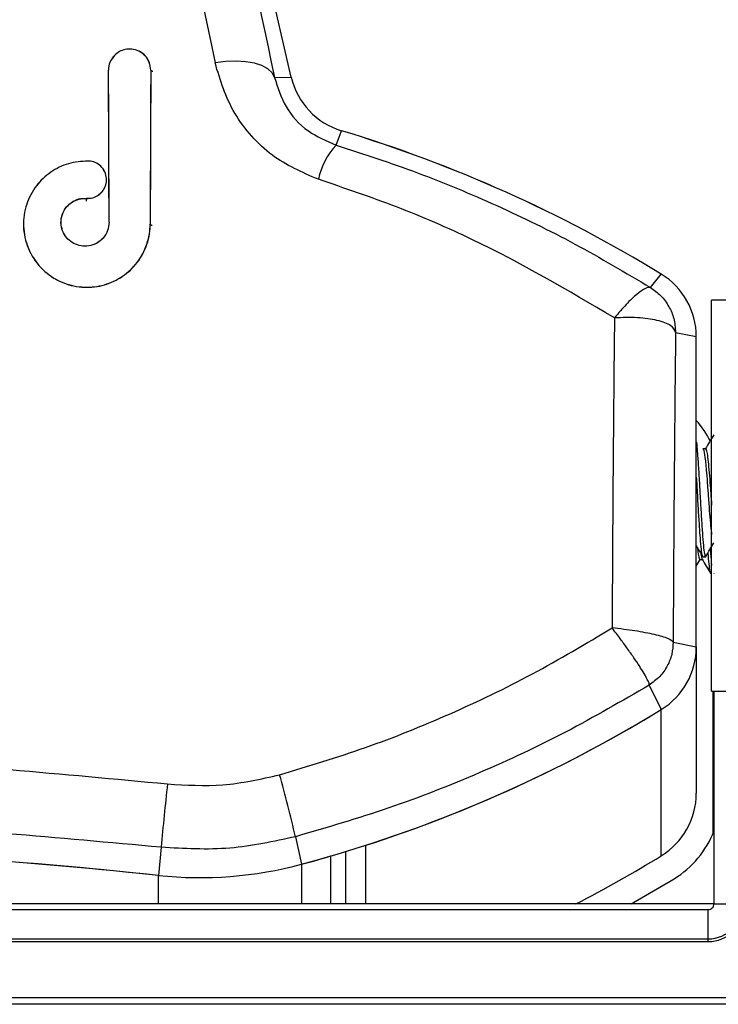
# Model space of a CAD drawing. Units: inches. Extents: x 1 to 255, y 1 to 160.
# Drawn here: x 97 to 98, y 144 to 147 of the extents above; entities that cross this region are included whole.
import ezdxf

# ---------------------------------------------------------------- set-up
doc = ezdxf.new("R2010")
doc.units = ezdxf.units.IN
doc.header["$MEASUREMENT"] = 0

msp = doc.modelspace()

# ---------------------------------------------------------------- linework, layer by layer
at = {"color": 7, "linetype": 'Continuous', "lineweight": 25}
for p, q in [((97.3194, 146.7158), (97.0597, 147.8406)), ((96.8521, 146.7334), (96.8523, 146.7335)), ((96.9604, 146.7334), (96.9602, 146.7335)), ((97.2767, 146.715), (97.3194, 146.7158)), ((97.4338, 146.542), (97.4479, 146.5785)), ((96.8002, 146.5011), (96.8002, 146.5011)), ((96.7962, 146.4055), (96.7962, 146.4058)), ((96.8536, 146.3446), (96.8538, 146.3447)), ((96.9589, 146.3391), (96.9587, 146.3392)), ((98.2375, 146.1775), (98.2653, 146.2119)), ((98.5584, 146.145), (98.394, 146.145)), ((98.394, 145.145), (98.394, 146.145)), ((98.3019, 146.0629), (98.3547, 146.052)), ((98.3547, 145.2582), (98.3547, 146.052)), ((98.3547, 145.8464), (98.3547, 146.052)), ((98.3783, 145.7651), (98.3714, 145.7651)), ((98.3547, 145.4648), (98.3645, 145.4816)), ((98.364, 145.4816), (98.3704, 145.4816)), ((98.3714, 145.4887), (98.3783, 145.4887)), ((98.3547, 145.2582), (98.3547, 145.4639)), ((98.3918, 145.4455), (98.394, 145.4455)), ((98.3995, 145.4462), (98.4001, 145.4473)), ((98.2957, 145.2704), (98.3547, 145.2582)), ((98.3547, 145.2582), (98.3547, 144.884)), ((98.2344, 145.1608), (98.2653, 145.0984)), ((98.394, 145.145), (98.5584, 145.145)), ((98.4001, 144.6014), (98.4001, 145.145)), ((98.2653, 144.7241), (98.2653, 145.0984)), ((97.3302, 144.773), (97.3458, 144.7026)), ((97.5104, 144.601), (97.5104, 144.7512)), ((96.9866, 144.7459), (96.9802, 144.6738)), ((97.4592, 144.601), (97.4592, 144.7351)), ((97.4208, 144.601), (97.4208, 144.7237)), ((98.1886, 144.601), (98.2979, 144.6653)), ((98.4001, 144.601), (92.3933, 144.601)), ((98.4001, 144.6014), (98.4748, 144.6014)), ((92.4083, 144.5864), (98.3851, 144.5864)), ((98.3851, 144.5117), (98.3851, 144.5864)), ((92.4083, 144.5117), (98.3851, 144.5117)), ((95.4944, 144.5045), (98.3851, 144.5045)), ((98.3851, 144.5045), (98.3851, 144.5117)), ((98.5284, 144.3443), (92.265, 144.3443))]:
    msp.add_line(p, q, dxfattribs=at)
at = {"color": 8, "linetype": 'Continuous', "lineweight": 25}
for p, q in [((98.3967, 145.145), (98.3967, 144.7792)), ((97.3458, 144.7026), (97.3458, 144.601)), ((96.9802, 144.601), (96.9802, 144.6738)), ((98.5284, 144.3606), (95.4959, 144.3606))]:
    msp.add_line(p, q, dxfattribs=at)
at = {"color": 7, "linetype": 'Continuous', "lineweight": 25, "flags": 128}
for points in [[(97.2767, 146.715), (97.2706, 146.7266), (97.2598, 146.7368), (97.2446, 146.7451), (97.2256, 146.7513), (97.2033, 146.7552), (97.1785, 146.7566), (97.152, 146.7557), (97.1245, 146.7522)], [(96.9604, 146.7334), (96.9605, 146.7329), (96.9608, 146.7325), (96.9613, 146.7321), (96.9619, 146.7317), (96.9626, 146.7315), (96.9635, 146.7313), (96.9644, 146.7311), (96.9654, 146.7311)], [(96.9589, 146.3391), (96.959, 146.3387), (96.9592, 146.3384), (96.9597, 146.3381), (96.9603, 146.3378), (96.9611, 146.3375), (96.962, 146.3374), (96.9629, 146.3373), (96.9639, 146.3372)]]:
    msp.add_lwpolyline(points, dxfattribs=at)
at = {"color": 7, "linetype": 'Continuous', "lineweight": 25}
for centre, radius, start, end in [((97.5021, 146.758), 0.1875, 193.0013, 253.1915), ((96.4358, 143.228), 3.5, 58.4865, 73.1918), ((96.4358, 143.228), 3.5001, 58.4866, 73.1917), ((97.5765, 146.4131), 0.1923, 137.8987, 167.6225), ((96.7213, 146.4054), 0.0749, 354.7377, 0.0269), ((98.1673, 146.052), 0.1875, 0.0003, 58.4865), ((98.1672, 145.6722), 0.25, 26.5833, 41.4093), ((98.1673, 145.6719), 0.25, 26.6254, 41.4105), ((98.1673, 145.2582), 0.1875, 301.5135, 359.9997), ((96.4358, 148.0822), 3.5001, 285.0706, 301.5134), ((96.4358, 148.0822), 3.5001, 287.881, 301.5134), ((93.8548, 143.9666), 3.5677, 13.0627, 15.6892), ((106.7466, 143.8351), 9.8024, 173.71632, 174.66859), ((98.1673, 144.884), 0.1875, 301.5135, 359.9997), ((98.1672, 144.8784), 0.25, 301.5136, 338.6753), ((95.3967, 129.7572), 15.0004, 83.9402, 96.0598), ((95.3967, 129.7572), 15.0004, 83.9402, 88.66102), ((97.0858, 145.6682), 1, 263.9402, 285.0707), ((96.4355, 148.0832), 3.5011, 285.0708, 286.3461), ((96.4359, 147.7077), 3.4998, 297.4131, 301.5136), ((98.3851, 144.6014), 0.0897, 269.9998, 359.9985), ((98.3851, 144.6014), 0.015, 269.999, 0.0004), ((98.3851, 144.5942), 0.0897, 269.9998, 359.9986)]:
    msp.add_arc(centre, radius, start, end, dxfattribs=at)
for centre, major_axis, ratio, start_param, end_param in [((97.707, 144.7155), (-0.9809, 4.3961), 0.0314, 0.747362, 1.082081), ((97.8591, 144.7507), (-0.981, 4.2398), 0.032442, 0.746862, 1.081581), ((96.8179, 144.7155), (0.0003, 4.4012), 0.008727, 5.091554, 5.188677), ((96.8179, 144.7155), (0.0003, 4.4212), 0.008727, 5.08979, 5.186386), ((96.9947, 144.7155), (-0.0003, 4.4212), 0.008727, 1.0968, 1.194733), ((96.9947, 144.7155), (-0.0003, 4.4012), 0.008727, 1.094508, 1.192976), ((98.2864, 144.7155), (-0.0011, 4.3962), 0.033679, 1.250414, 1.435856), ((98.4426, 144.7155), (-0.0011, 4.2399), 0.03492, 1.247399, 1.439546)]:
    msp.add_ellipse(centre, major_axis=major_axis, ratio=ratio, start_param=start_param, end_param=end_param, dxfattribs=at)
for points, knots in [([(96.9604, 146.7334), (96.9597, 146.74), (96.9583, 146.7534), (96.9471, 146.7709), (96.9309, 146.783), (96.9125, 146.7882), (96.895, 146.7872), (96.8795, 146.7814), (96.8663, 146.7713), (96.8564, 146.757), (96.8524, 146.7435), (96.8522, 146.7354), (96.8521, 146.7334)], [0, 0, 0, 0, 0.125599, 0.250971, 0.367541, 0.469538, 0.56084, 0.649559, 0.742991, 0.846294, 0.961595, 1, 1, 1, 1]), ([(96.9602, 146.7335), (96.9595, 146.7402), (96.9581, 146.7535), (96.9469, 146.7709), (96.9308, 146.7829), (96.9126, 146.7881), (96.8952, 146.7872), (96.8797, 146.7814), (96.8665, 146.7713), (96.8566, 146.7571), (96.8526, 146.7437), (96.8524, 146.7356), (96.8523, 146.7335)], [0, 0, 0, 0, 0.124364, 0.248976, 0.365702, 0.468677, 0.561186, 0.650826, 0.744621, 0.847558, 0.961865, 1, 1, 1, 1]), ([(97.3887, 146.4543), (97.3473, 146.4722), (97.2831, 146.5), (97.2165, 146.5643), (97.1582, 146.641), (97.138, 146.7078), (97.1245, 146.7522)], [0, 0, 0, 0, 0.307064, 0.477021, 0.653003, 1, 1, 1, 1]), ([(97.2767, 146.715), (97.2844, 146.6898), (97.2996, 146.6405), (97.3554, 146.5759), (97.409, 146.5528), (97.4338, 146.542)], [0, 0, 0, 0, 0.360216, 0.704252, 1, 1, 1, 1]), ([(97.4338, 146.542), (97.5036, 146.5193), (97.6431, 146.4738), (97.8467, 146.3883), (98.0461, 146.2913), (98.1737, 146.2154), (98.2375, 146.1775)], [0, 0, 0, 0, 0.247868, 0.495744, 0.747871, 1, 1, 1, 1]), ([(96.8002, 146.5011), (96.783, 146.4999), (96.7488, 146.4974), (96.7025, 146.4739), (96.6649, 146.4382), (96.6397, 146.3902), (96.6315, 146.3341), (96.6438, 146.2767), (96.6759, 146.2269), (96.7226, 146.1924), (96.7761, 146.1764), (96.8299, 146.1786), (96.8791, 146.1973), (96.92, 146.2303), (96.9487, 146.2753), (96.9582, 146.3138), (96.9588, 146.3354), (96.9589, 146.3391)], [0, 0, 0, 0, 0.064431, 0.128839, 0.195601, 0.267679, 0.344793, 0.424233, 0.502101, 0.575673, 0.644669, 0.710622, 0.775723, 0.842105, 0.911542, 0.985121, 1, 1, 1, 1]), ([(96.8002, 146.5011), (96.783, 146.4999), (96.7489, 146.4974), (96.7025, 146.4739), (96.665, 146.4381), (96.6399, 146.3902), (96.6317, 146.3341), (96.644, 146.2768), (96.6761, 146.2271), (96.7227, 146.1926), (96.7762, 146.1767), (96.8299, 146.1789), (96.879, 146.1976), (96.9198, 146.2306), (96.9485, 146.2756), (96.958, 146.3141), (96.9586, 146.3356), (96.9587, 146.3392)], [0, 0, 0, 0, 0.0646333, 0.1291879, 0.1959716, 0.26791, 0.3447754, 0.4239852, 0.501763, 0.575402, 0.6445555, 0.7106815, 0.7759211, 0.8423811, 0.9118141, 0.9852889, 1, 1, 1, 1]), ([(96.7962, 146.4058), (96.8012, 146.4059), (96.8114, 146.4062), (96.8254, 146.4126), (96.8369, 146.4227), (96.8449, 146.4364), (96.848, 146.4526), (96.8453, 146.4696), (96.8365, 146.4849), (96.823, 146.4959), (96.8099, 146.5005), (96.8023, 146.501), (96.8002, 146.5011)], [0, 0, 0, 0, 0.095494, 0.190911, 0.288692, 0.392932, 0.504835, 0.62275, 0.741736, 0.855279, 0.959525, 1, 1, 1, 1]), ([(96.7962, 146.4055), (96.8013, 146.4056), (96.8115, 146.4059), (96.8255, 146.4123), (96.8371, 146.4225), (96.845, 146.4362), (96.8482, 146.4524), (96.8455, 146.4695), (96.8367, 146.4848), (96.8231, 146.4959), (96.8099, 146.5005), (96.8023, 146.501), (96.8002, 146.5011)], [0, 0, 0, 0, 0.094605, 0.189375, 0.286968, 0.391523, 0.504193, 0.623082, 0.742784, 0.856393, 0.960019, 1, 1, 1, 1]), ([(98.1456, 146.0999), (98.0264, 146.17), (97.8466, 146.2757), (97.5895, 146.3861), (97.4556, 146.4316), (97.3887, 146.4543)], [0, 0, 0, 0, 0.495641, 0.747826, 1, 1, 1, 1]), ([(96.8538, 146.3447), (96.8531, 146.3374), (96.8517, 146.3229), (96.8399, 146.3036), (96.8228, 146.2897), (96.8025, 146.2828), (96.782, 146.2829), (96.7632, 146.2893), (96.7473, 146.3011), (96.7357, 146.3177), (96.7299, 146.3378), (96.7313, 146.3596), (96.7404, 146.38), (96.7562, 146.3958), (96.7758, 146.4052), (96.7896, 146.4056), (96.7962, 146.4058)], [0, 0, 0, 0, 0.077045, 0.154184, 0.228292, 0.297503, 0.362885, 0.426889, 0.492097, 0.560568, 0.633374, 0.710094, 0.788416, 0.864704, 0.936005, 1, 1, 1, 1]), ([(96.8536, 146.3446), (96.8529, 146.3373), (96.8515, 146.3227), (96.8397, 146.3035), (96.8226, 146.2897), (96.8024, 146.2829), (96.782, 146.283), (96.7633, 146.2893), (96.7474, 146.3011), (96.7359, 146.3176), (96.7301, 146.3377), (96.7314, 146.3594), (96.7406, 146.3798), (96.7564, 146.3955), (96.7759, 146.4049), (96.7897, 146.4053), (96.7962, 146.4055)], [0, 0, 0, 0, 0.0767757, 0.1538203, 0.2280732, 0.2975525, 0.3631991, 0.4273675, 0.4925986, 0.5609476, 0.6335056, 0.7099276, 0.7880426, 0.8643273, 0.9358462, 1, 1, 1, 1]), ([(98.2375, 146.1775), (98.2337, 146.1776), (98.2259, 146.1778), (98.2037, 146.1619), (98.1761, 146.1358), (98.1558, 146.1119), (98.1456, 146.0999)], [0, 0, 0, 0, 0.2425488, 0.5006026, 0.7503237, 1, 1, 1, 1]), ([(98.2375, 146.1775), (98.2467, 146.171), (98.2654, 146.1576), (98.2853, 146.1298), (98.2991, 146.0978), (98.3009, 146.0749), (98.3019, 146.0629)], [0, 0, 0, 0, 0.246034, 0.499997, 0.737578, 1, 1, 1, 1]), ([(98.3019, 146.0629), (98.2991, 146.0688), (98.2934, 146.081), (98.2572, 146.0943), (98.2056, 146.1019), (98.1656, 146.1006), (98.1456, 146.0999)], [0, 0, 0, 0, 0.240788, 0.500183, 0.750011, 1, 1, 1, 1]), ([(98.3993, 145.8012), (98.3958, 145.7952), (98.3888, 145.7832), (98.3818, 145.7711), (98.3784, 145.7651)], [0, 0, 0, 0, 0.500079, 1, 1, 1, 1]), ([(98.3547, 145.7832), (98.3549, 145.7823), (98.3558, 145.7769), (98.3567, 145.7652), (98.3583, 145.7444), (98.3602, 145.7181), (98.3629, 145.6733), (98.3654, 145.6257), (98.3682, 145.5799), (98.3709, 145.5401), (98.3734, 145.5092), (98.3762, 145.492), (98.378, 145.4859), (98.379, 145.4897), (98.3791, 145.4902)], [0, 0, 0, 0, 0.017724, 0.110596, 0.114955, 0.223596, 0.333563, 0.441076, 0.550822, 0.659958, 0.767847, 0.877958, 0.985794, 1, 1, 1, 1]), ([(98.3714, 145.7639), (98.3719, 145.7639), (98.3737, 145.7641), (98.377, 145.7453), (98.3803, 145.7098), (98.3835, 145.6704), (98.386, 145.6338), (98.3887, 145.5985), (98.3914, 145.5668), (98.3931, 145.5519), (98.394, 145.5446)], [0, 0, 0, 0, 0.073341, 0.242024, 0.412961, 0.531818, 0.648023, 0.766302, 0.884476, 1, 1, 1, 1]), ([(98.3784, 145.7638), (98.3788, 145.764), (98.3801, 145.7646), (98.3824, 145.754), (98.3851, 145.7335), (98.3876, 145.7045), (98.3904, 145.6705), (98.3924, 145.6413), (98.3936, 145.6255), (98.394, 145.6211)], [0, 0, 0, 0, 0.0851079, 0.2569131, 0.4268017, 0.5959773, 0.7679694, 0.9361227, 1, 1, 1, 1]), ([(98.3547, 145.6923), (98.3552, 145.6858), (98.3561, 145.671), (98.3572, 145.6499), (98.3588, 145.6204), (98.361, 145.5844), (98.3637, 145.5437), (98.3662, 145.5123), (98.3689, 145.4922), (98.3706, 145.4901), (98.3714, 145.4892)], [0, 0, 0, 0, 0.071422, 0.161838, 0.213256, 0.373831, 0.534261, 0.692121, 0.853513, 1, 1, 1, 1]), ([(98.3547, 145.5167), (98.3565, 145.5137), (98.3617, 145.5047), (98.367, 145.4956), (98.3705, 145.4896)], [0, 0, 0, 0, 0.330224, 1, 1, 1, 1]), ([(98.3577, 145.5115), (98.3581, 145.508), (98.3593, 145.496), (98.3615, 145.4845), (98.3632, 145.4828), (98.364, 145.482)], [0, 0, 0, 0, 0.182002, 0.610175, 1, 1, 1, 1]), ([(98.3791, 145.4894), (98.3826, 145.4954), (98.3895, 145.5072), (98.3963, 145.519), (98.3997, 145.5248)], [0, 0, 0, 0, 0.513086, 1, 1, 1, 1]), ([(98.3905, 145.509), (98.3908, 145.5054), (98.3919, 145.4886), (98.393, 145.474), (98.3939, 145.4678), (98.394, 145.4675)], [0, 0, 0, 0, 0.2081642, 0.9606903, 1, 1, 1, 1]), ([(98.3667, 145.496), (98.3673, 145.4921), (98.3684, 145.4852), (98.3694, 145.4843), (98.3698, 145.4839)], [0, 0, 0, 0, 0.575403, 1, 1, 1, 1]), ([(98.3698, 145.4827), (98.3733, 145.4766), (98.3804, 145.4645), (98.3874, 145.4524), (98.3909, 145.4464)], [0, 0, 0, 0, 0.499761, 1, 1, 1, 1]), ([(98.3843, 145.4984), (98.3851, 145.4887), (98.3867, 145.4678), (98.3893, 145.4491), (98.391, 145.447), (98.3918, 145.446)], [0, 0, 0, 0, 0.312727, 0.673, 1, 1, 1, 1]), ([(97.2896, 144.9314), (97.3633, 144.9536), (97.5106, 144.9979), (97.7263, 145.0851), (97.9375, 145.1862), (98.0722, 145.2667), (98.1396, 145.3069)], [0, 0, 0, 0, 0.247315, 0.494629, 0.747315, 1, 1, 1, 1]), ([(98.2344, 145.1608), (98.2345, 145.1621), (98.2347, 145.1646), (98.2301, 145.1748), (98.2218, 145.1896), (98.21, 145.2086), (98.1951, 145.2308), (98.1786, 145.2544), (98.1598, 145.2803), (98.1468, 145.2974), (98.1396, 145.3069)], [0, 0, 0, 0, 0.121134, 0.244845, 0.371185, 0.500156, 0.620371, 0.749924, 0.861738, 1, 1, 1, 1]), ([(98.2957, 145.2704), (98.2927, 145.2734), (98.2868, 145.2794), (98.2503, 145.2899), (98.1995, 145.2998), (98.1596, 145.3045), (98.1396, 145.3069)], [0, 0, 0, 0, 0.250484, 0.500182, 0.750001, 1, 1, 1, 1]), ([(98.2957, 145.2704), (98.295, 145.2601), (98.2935, 145.2391), (98.2814, 145.2089), (98.2622, 145.181), (98.2438, 145.1676), (98.2344, 145.1608)], [0, 0, 0, 0, 0.23553, 0.480659, 0.735457, 1, 1, 1, 1]), ([(98.2344, 145.1608), (98.1642, 145.1199), (98.0236, 145.038), (97.8006, 144.9338), (97.5699, 144.8428), (97.4101, 144.7962), (97.3302, 144.773)], [0, 0, 0, 0, 0.247347, 0.494699, 0.747348, 1, 1, 1, 1]), ([(93.7903, 144.908), (94.0559, 144.933), (94.5869, 144.983), (95.3902, 145.0023), (96.1969, 144.9837), (96.7343, 144.9332), (97.0031, 144.908)], [0, 0, 0, 0, 0.248495, 0.49699, 0.748495, 1, 1, 1, 1]), ([(97.0031, 144.908), (97.0505, 144.905), (97.1471, 144.899), (97.2415, 144.9205), (97.2896, 144.9314)], [0, 0, 0, 0, 0.4908274, 1, 1, 1, 1]), ([(96.9866, 144.7459), (96.7236, 144.7698), (96.1978, 144.8175), (95.4027, 144.8359), (94.6046, 144.8182), (94.0727, 144.77), (93.8068, 144.7459)], [0, 0, 0, 0, 0.2486, 0.4972, 0.7486, 1, 1, 1, 1]), ([(97.3302, 144.773), (97.2745, 144.7607), (97.1613, 144.7357), (97.0455, 144.7425), (96.9866, 144.7459)], [0, 0, 0, 0, 0.491464, 1, 1, 1, 1])]:
    msp.add_open_spline(points, degree=3, knots=knots, dxfattribs=at)

doc.saveas('drawing.dxf')
